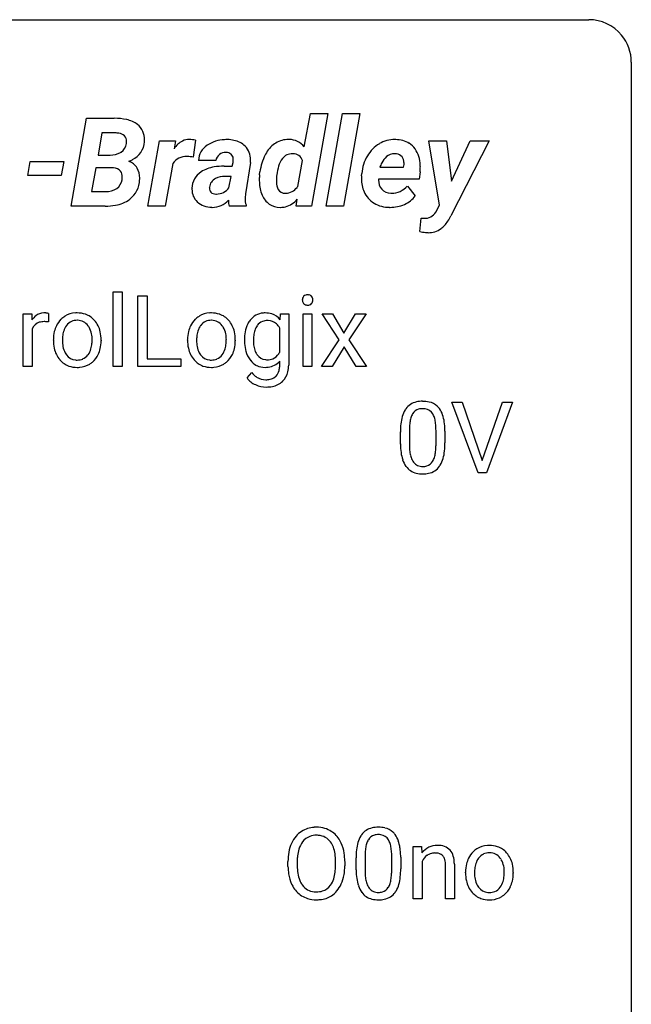
# Model space of a CAD drawing. Extents: x 3 to 27, y -3 to 140.
# Drawn here: x 15 to 27, y 122 to 140 of the extents above; entities that cross this region are included whole.
import ezdxf

# ---------------------------------------------------------------- set-up
doc = ezdxf.new("R2010")
doc.units = 0
doc.layers.add('DEFAULT_255_1_388', color=255, linetype='CONTINUOUS')
doc.layers.add('DEFAULT_255_2_778', color=255, linetype='CONTINUOUS')

msp = doc.modelspace()

# ---------------------------------------------------------------- linework, layer by layer
at = {"layer": 'DEFAULT_255_1_388'}
for p, q in [((16.936, 133.636), (16.936, 135.024)), ((16.936, 135.024), (17.103, 135.024)), ((17.103, 135.024), (17.103, 133.636)), ((17.397, 133.636), (17.397, 134.952)), ((17.397, 134.952), (17.571, 134.952)), ((17.571, 134.952), (17.571, 133.778)), ((15.258, 133.636), (15.258, 134.614)), ((15.258, 134.614), (15.421, 134.614)), ((15.421, 134.614), (15.423, 134.501)), ((15.73, 134.619), (15.73, 134.464)), ((20.047, 134.506), (20.055, 134.614)), ((20.055, 134.614), (20.208, 134.614)), ((20.208, 134.614), (20.208, 133.66)), ((20.474, 133.636), (20.474, 134.614)), ((20.474, 134.614), (20.641, 134.614)), ((20.641, 134.614), (20.641, 133.636)), ((21.149, 134.131), (20.829, 134.614)), ((20.829, 134.614), (21.023, 134.614)), ((21.023, 134.614), (21.237, 134.257)), ((21.237, 134.257), (21.454, 134.614)), ((21.649, 134.614), (21.329, 134.131)), ((21.454, 134.614), (21.649, 134.614)), ((15.425, 134.33), (15.425, 133.636)), ((20.04, 133.904), (20.04, 134.35)), ((15.822, 134.122), (15.822, 134.134)), ((16.712, 134.126), (16.712, 134.114)), ((18.322, 134.122), (18.322, 134.134)), ((19.212, 134.126), (19.212, 134.114)), ((20.819, 133.636), (21.149, 134.131)), ((21.329, 134.131), (21.659, 133.636)), ((21.24, 134.002), (21.014, 133.636)), ((21.465, 133.636), (21.24, 134.002)), ((17.571, 133.778), (18.195, 133.778)), ((18.195, 133.778), (18.195, 133.636)), ((15.425, 133.636), (15.258, 133.636)), ((17.103, 133.636), (16.936, 133.636)), ((18.195, 133.636), (17.397, 133.636)), ((20.04, 133.65), (20.04, 133.734)), ((20.641, 133.636), (20.474, 133.636)), ((21.014, 133.636), (20.819, 133.636)), ((21.659, 133.636), (21.465, 133.636)), ((19.431, 133.42), (19.518, 133.521)), ((23.736, 131.652), (23.249, 132.967)), ((23.249, 132.967), (23.438, 132.967)), ((23.438, 132.967), (23.812, 131.882)), ((23.812, 131.882), (24.188, 132.967)), ((24.378, 132.967), (23.89, 131.652)), ((24.188, 132.967), (24.378, 132.967)), ((22.289, 132.19), (22.289, 132.414)), ((22.456, 132.454), (22.456, 132.187)), ((22.952, 132.168), (22.952, 132.442)), ((23.119, 132.43), (23.119, 132.213)), ((23.89, 131.652), (23.736, 131.652)), ((22.525, 124.692), (22.683, 124.692)), ((22.525, 123.714), (22.525, 124.692)), ((22.683, 124.692), (22.689, 124.569)), ((20.194, 124.318), (20.194, 124.413)), ((20.366, 124.426), (20.366, 124.33)), ((21.079, 124.317), (21.079, 124.415)), ((21.252, 124.413), (21.252, 124.33)), ((21.463, 124.253), (21.463, 124.476)), ((21.63, 124.517), (21.63, 124.249)), ((22.127, 124.23), (22.127, 124.504)), ((22.294, 124.492), (22.294, 124.276)), ((22.692, 124.411), (22.692, 123.714)), ((23.127, 123.714), (23.127, 124.361)), ((23.294, 124.36), (23.294, 123.714)), ((23.502, 124.201), (23.502, 124.212)), ((24.392, 124.204), (24.392, 124.192)), ((22.692, 123.714), (22.525, 123.714)), ((23.294, 123.714), (23.127, 123.714))]:
    msp.add_line(p, q, dxfattribs=at)
for centre, radius, start, end in [((20.571, 134.874), 0.11, 161.4148, 180.5533), ((20.585, 134.873), 0.124, 179.942, 185.0971), ((20.555, 134.869), 0.0938, 184.1071, 222.4604), ((20.557, 134.878), 0.0956, 138.183, 160.9308), ((20.544, 134.889), 0.0792, 104.6372, 138.0036), ((20.556, 134.848), 0.122, 92.0601, 105.2199), ((20.559, 134.809), 0.161, 89.9791, 92.5006), ((20.56, 134.834), 0.135, 78.0235, 90.4478), ((20.571, 134.881), 0.0878, 55.0522, 78.3363), ((20.576, 134.891), 0.0768, 42.0506, 54.4508), ((20.561, 134.877), 0.0974, 1.7494, 42.1499), ((20.551, 134.872), 0.107, 342.1062, 0.5536), ((20.532, 134.873), 0.126, 359.9833, 2.8354), ((20.54, 134.856), 0.0744, 222.5057, 237.9918), ((20.548, 134.87), 0.0902, 238.5428, 259.129), ((20.558, 134.919), 0.14, 258.8433, 270.4149), ((20.559, 134.944), 0.165, 269.9726, 272.8113), ((20.562, 134.902), 0.124, 272.3544, 285.8952), ((20.575, 134.861), 0.0807, 285.4398, 316.532), ((20.567, 134.868), 0.0909, 316.711, 341.6513), ((15.676, 134.347), 0.296, 127.8167, 148.63), ((15.648, 134.376), 0.256, 91.333, 126.7875), ((15.656, 134.296), 0.336, 89.9858, 92.4688), ((15.657, 134.327), 0.306, 85.3588, 90.1624), ((15.667, 134.439), 0.192, 78.4019, 85.4593), ((15.683, 134.517), 0.113, 67.7849, 78.5738), ((15.695, 134.549), 0.0789, 63.4805, 67.3075), ((16.278, 134.2), 0.444, 135.1317, 154.2535), ((16.247, 134.227), 0.402, 121.7043, 134.7771), ((16.254, 134.213), 0.419, 93.4001, 121.54), ((16.262, 134.244), 0.251, 89.1923, 114.7099), ((16.265, 134.12), 0.512, 89.9706, 93.9763), ((16.27, 134.164), 0.468, 71.3322, 90.6163), ((16.265, 134.179), 0.316, 88.8963, 90.0045), ((16.27, 134.244), 0.251, 63.3365, 89.7194), ((16.289, 134.232), 0.398, 41.1814, 70.7072), ((16.235, 134.183), 0.471, 12.1971, 41.3447), ((18.778, 134.2), 0.444, 135.1317, 154.2535), ((18.747, 134.227), 0.402, 121.7043, 134.7771), ((18.755, 134.213), 0.419, 93.4001, 121.54), ((18.762, 134.244), 0.251, 89.1923, 114.7099), ((18.765, 134.12), 0.512, 89.9706, 93.9763), ((18.771, 134.164), 0.468, 71.3322, 90.6163), ((18.766, 134.179), 0.316, 88.8963, 90.0045), ((18.77, 134.244), 0.251, 63.3365, 89.7194), ((18.789, 134.232), 0.398, 41.1814, 70.7072), ((18.735, 134.183), 0.471, 12.1971, 41.3447), ((19.827, 134.232), 0.431, 142.0148, 152.4186), ((19.756, 134.297), 0.334, 94.3317, 143.2675), ((19.767, 134.209), 0.423, 89.9488, 95.0093), ((19.772, 134.227), 0.405, 72.9497, 90.6081), ((19.795, 134.31), 0.319, 37.7744, 72.5099), ((15.698, 134.216), 0.296, 155.6557, 157.2568), ((15.622, 134.258), 0.209, 107.1347, 157.6457), ((15.645, 134.175), 0.295, 89.2758, 106.6213), ((15.649, 133.898), 0.572, 86.8047, 90.0424), ((15.656, 134.007), 0.463, 80.6752, 86.8938), ((16.353, 134.16), 0.529, 153.8609, 166.0966), ((16.327, 134.2), 0.327, 143.0176, 163.234), ((16.312, 134.206), 0.311, 141.4608, 142.3839), ((16.265, 134.248), 0.248, 115.7996, 142.2901), ((16.265, 134.244), 0.253, 36.5919, 62.244), ((16.209, 134.197), 0.326, 31.3007, 37.3955), ((16.165, 134.173), 0.376, 10.9991, 30.8318), ((18.853, 134.16), 0.529, 153.8609, 166.0966), ((18.827, 134.2), 0.327, 143.0176, 163.234), ((18.812, 134.206), 0.311, 141.4608, 142.3839), ((18.765, 134.248), 0.248, 115.7996, 142.2901), ((18.765, 134.244), 0.253, 36.5919, 62.244), ((18.709, 134.197), 0.326, 31.3007, 37.3955), ((18.665, 134.173), 0.376, 10.9991, 30.8318), ((19.921, 134.187), 0.535, 152.8534, 170.0825), ((20.063, 134.155), 0.511, 162.5985, 173.3417), ((19.872, 134.216), 0.31, 144.7982, 162.8716), ((19.799, 134.27), 0.22, 111.1808, 145.0423), ((19.835, 134.238), 0.267, 143.9896, 144.1067), ((19.806, 134.24), 0.25, 89.284, 110.1848), ((19.809, 134.166), 0.324, 87.2691, 90.0178), ((19.819, 134.25), 0.24, 48.5794, 88.6245), ((19.778, 134.211), 0.296, 27.9928, 47.6314), ((16.45, 134.138), 0.628, 166.3005, 180.3319), ((16.746, 134.116), 0.756, 174.1226, 180.1564), ((16.504, 134.143), 0.513, 162.9447, 174.3734), ((15.992, 134.138), 0.553, 359.6235, 11.2017), ((15.793, 134.133), 0.751, 354.7283, 0.1208), ((16.018, 134.131), 0.693, 359.5703, 12.5804), ((18.95, 134.138), 0.628, 166.3005, 180.3319), ((19.246, 134.116), 0.756, 174.1226, 180.1564), ((19.004, 134.143), 0.513, 162.9447, 174.3734), ((18.492, 134.138), 0.553, 359.6235, 11.2017), ((18.293, 134.133), 0.751, 354.7283, 0.1208), ((18.519, 134.131), 0.693, 359.5703, 12.5804), ((20.186, 134.138), 0.804, 169.8802, 180.3465), ((20.352, 134.132), 0.97, 179.9294, 184.2551), ((20.363, 134.118), 0.813, 173.1877, 180.246), ((16.512, 134.118), 0.69, 179.6101, 192.0695), ((16.3, 134.069), 0.472, 191.6264, 221.3527), ((16.56, 134.111), 0.57, 179.6363, 190.6161), ((16.375, 134.075), 0.382, 190.4136, 208.7169), ((16.197, 134.055), 0.339, 323.6941, 343.8494), ((16.019, 134.109), 0.524, 343.5747, 355.0081), ((16.179, 134.088), 0.53, 334.3504, 346.8461), ((16.072, 134.111), 0.64, 347.0197, 0.319), ((19.012, 134.118), 0.69, 179.6101, 192.0695), ((18.8, 134.069), 0.472, 191.6264, 221.3527), ((19.06, 134.111), 0.57, 179.6363, 190.6161), ((18.875, 134.075), 0.382, 190.4136, 208.7169), ((18.697, 134.055), 0.339, 323.6941, 343.8494), ((18.519, 134.109), 0.524, 343.5747, 355.0081), ((18.68, 134.088), 0.53, 334.3504, 346.8461), ((18.572, 134.111), 0.64, 347.0197, 0.319), ((20.096, 134.109), 0.713, 183.9387, 195.6348), ((20.203, 134.111), 0.654, 179.6989, 188.5749), ((19.977, 134.075), 0.424, 188.4118, 202.056), ((16.318, 134.046), 0.318, 209.1871, 217.4222), ((16.258, 133.994), 0.239, 216.1157, 265.2575), ((16.271, 134.016), 0.261, 269.2532, 291.8794), ((16.274, 133.996), 0.241, 292.9269, 323.1778), ((16.227, 134.037), 0.304, 322.2567, 323.088), ((16.275, 134.038), 0.423, 310.4228, 334.8045), ((18.818, 134.046), 0.318, 209.1871, 217.4222), ((18.758, 133.994), 0.239, 216.1157, 265.2575), ((18.771, 134.016), 0.261, 269.2532, 291.8794), ((18.774, 133.996), 0.241, 292.9269, 323.1778), ((18.727, 134.037), 0.304, 322.2567, 323.088), ((18.775, 134.038), 0.423, 310.4228, 334.8045), ((19.868, 134.043), 0.476, 195.3497, 216.9773), ((19.868, 134.033), 0.307, 202.2925, 215.4476), ((19.795, 133.977), 0.216, 214.4673, 264.3363), ((19.807, 134.048), 0.288, 263.4723, 270.0965), ((19.811, 134.031), 0.271, 269.1472, 291.7978), ((19.818, 134), 0.24, 293.0243, 327.6232), ((19.739, 134.058), 0.338, 326.5172, 332.816), ((16.245, 134.019), 0.399, 221.1701, 250.2227), ((16.262, 134.082), 0.464, 250.8888, 270.6313), ((16.267, 134.058), 0.304, 264.5892, 270.0602), ((16.268, 134.138), 0.52, 269.9549, 274.8591), ((16.28, 134.039), 0.421, 274.3079, 301.6554), ((16.284, 134.031), 0.411, 301.8488, 310.0973), ((18.745, 134.019), 0.399, 221.1701, 250.2227), ((18.762, 134.082), 0.464, 250.8888, 270.6313), ((18.767, 134.058), 0.304, 264.5892, 270.0602), ((18.768, 134.138), 0.52, 269.9549, 274.8591), ((18.78, 134.039), 0.421, 274.3079, 301.6554), ((18.784, 134.031), 0.411, 301.8488, 310.0973), ((19.837, 134.024), 0.44, 217.521, 218.5804), ((19.769, 133.964), 0.35, 217.7818, 242.9905), ((19.761, 133.962), 0.344, 244.0749, 270.8322), ((19.767, 134.087), 0.469, 269.8806, 276.9235), ((19.791, 133.949), 0.329, 275.695, 319.1537), ((19.701, 133.644), 0.338, 345.2628, 358.6311), ((19.601, 133.65), 0.438, 358.174, 0.0125), ((19.691, 133.655), 0.516, 346.3655, 0.479), ((19.697, 133.601), 0.321, 214.3037, 232.5751), ((19.823, 133.762), 0.388, 218.3819, 236.3657), ((19.778, 133.699), 0.311, 236.8638, 270.6382), ((19.784, 133.736), 0.348, 269.5558, 282.3972), ((19.81, 133.622), 0.231, 282.0439, 308.3079), ((19.82, 133.607), 0.213, 308.8347, 315.2038), ((19.811, 133.613), 0.224, 315.6213, 345.6795), ((19.845, 133.616), 0.357, 314.3366, 346.6439), ((19.751, 133.674), 0.412, 232.6664, 246.32), ((19.794, 133.754), 0.503, 245.5259, 269.8407), ((19.796, 133.801), 0.549, 269.6629, 281.3208), ((19.834, 133.632), 0.377, 280.7144, 313.8723), ((22.69, 132.631), 0.369, 144.5884, 148.1162), ((22.651, 132.658), 0.322, 101.644, 144.5143), ((22.699, 132.468), 0.518, 89.5283, 102.582), ((22.701, 132.581), 0.267, 89.3804, 105.6764), ((22.708, 132.463), 0.522, 77.0438, 90.5082), ((22.705, 132.552), 0.296, 81.1057, 90.2187), ((22.725, 132.651), 0.195, 30.7408, 82.4658), ((22.753, 132.648), 0.332, 48.2778, 77.4996), ((22.761, 132.662), 0.316, 36.3142, 47.6307), ((22.664, 132.597), 0.434, 18.2931, 35.677), ((23.125, 132.476), 0.833, 164.3059, 173.9001), ((22.797, 132.571), 0.492, 148.7922, 164.5682), ((23.035, 132.512), 0.575, 163.3765, 172.1411), ((22.8, 132.584), 0.329, 149.4208, 163.6283), ((22.68, 132.656), 0.189, 105.7981, 149.7388), ((22.666, 132.613), 0.265, 24.2875, 31.3934), ((22.534, 132.557), 0.409, 12.0807, 23.8171), ((22.378, 132.498), 0.736, 8.0247, 18.5606), ((23.633, 132.419), 1.344, 173.7674, 180.2316), ((23.748, 132.443), 1.292, 177.8639, 179.5036), ((23.406, 132.459), 0.95, 172.0258, 178.0705), ((22.224, 132.488), 0.726, 4.8365, 12.2906), ((21.75, 132.446), 1.202, 359.8093, 4.9408), ((21.909, 132.429), 1.21, 1.1275, 8.1718), ((21.544, 132.415), 1.575, 0.5433, 1.3867), ((23.8, 132.21), 1.512, 180.7435, 181.1522), ((23.495, 132.199), 1.207, 180.8977, 188.0055), ((23.626, 132.183), 1.171, 179.7996, 185.2461), ((21.981, 132.166), 0.97, 351.8072, 357.7958), ((21.618, 132.185), 1.334, 357.5871, 359.2682), ((21.741, 132.208), 1.378, 353.8441, 0.2288), ((23.05, 132.134), 0.757, 187.8816, 198.2347), ((23.172, 132.14), 0.714, 185.1412, 193.0082), ((22.874, 132.069), 0.408, 192.7897, 205.2507), ((22.616, 132.032), 0.32, 328.6635, 343.3325), ((22.372, 132.109), 0.576, 343.0498, 351.9392), ((22.263, 132.149), 0.853, 344.4935, 353.9764), ((22.77, 132.04), 0.462, 197.9695, 215.2623), ((22.656, 131.963), 0.323, 215.8618, 257.2788), ((22.756, 132.017), 0.279, 205.8002, 211.2546), ((22.698, 131.977), 0.208, 210.379, 238.4008), ((22.695, 131.983), 0.212, 239.6522, 265.9794), ((22.705, 132.058), 0.288, 265.1324, 270.0603), ((22.708, 132.022), 0.251, 269.3314, 287.218), ((22.724, 131.965), 0.193, 287.7958, 329.0809), ((22.754, 131.963), 0.324, 280.5802, 324.9173), ((22.711, 131.992), 0.375, 324.9361, 328.6153), ((22.6, 132.054), 0.503, 329.2804, 344.7473), ((22.701, 132.137), 0.503, 256.6229, 270.5105), ((22.709, 132.151), 0.517, 269.5979, 281.6733), ((20.699, 124.577), 0.468, 122.6415, 139.3432), ((20.71, 124.556), 0.491, 93.0225, 122.4556), ((20.722, 124.448), 0.6, 89.9757, 93.6341), ((20.727, 124.493), 0.555, 73.7463, 90.4234), ((20.746, 124.569), 0.477, 57.6631, 73.4517), ((20.745, 124.572), 0.475, 29.1441, 57.4147), ((21.826, 124.72), 0.322, 101.644, 144.5143), ((21.874, 124.53), 0.518, 89.5283, 102.582), ((21.883, 124.526), 0.522, 77.0438, 90.5082), ((21.928, 124.71), 0.332, 48.2778, 77.4996), ((21.936, 124.725), 0.316, 36.3142, 47.6307), ((20.765, 124.524), 0.553, 139.626, 156.0379), ((20.813, 124.516), 0.434, 143.5289, 163.298), ((20.708, 124.596), 0.302, 110.823, 143.918), ((20.718, 124.553), 0.346, 89.3037, 109.9046), ((20.723, 124.479), 0.42, 84.3846, 90.0761), ((20.741, 124.596), 0.302, 36.1437, 85.6628), ((20.664, 124.536), 0.4, 20.3231, 36.499), ((20.64, 124.506), 0.599, 24.0986, 29.7321), ((21.972, 124.633), 0.492, 148.7922, 164.5682), ((21.865, 124.693), 0.369, 144.5884, 148.1162), ((21.974, 124.647), 0.329, 149.4208, 163.6283), ((21.855, 124.719), 0.189, 105.7981, 149.7388), ((21.875, 124.644), 0.267, 89.3804, 105.6764), ((21.879, 124.615), 0.296, 81.1057, 90.2187), ((21.899, 124.714), 0.195, 30.7408, 82.4658), ((21.84, 124.675), 0.265, 24.2875, 31.3934), ((21.708, 124.619), 0.409, 12.0807, 23.8171), ((21.838, 124.659), 0.434, 18.2931, 35.677), ((21.552, 124.561), 0.736, 8.0247, 18.5606), ((21.123, 124.417), 0.929, 169.5253, 180.2766), ((20.909, 124.457), 0.712, 155.8315, 169.5089), ((21.027, 124.448), 0.659, 163.0419, 174.314), ((20.481, 124.469), 0.595, 7.8926, 20.2962), ((20.524, 124.458), 0.725, 8.6655, 23.8241), ((22.807, 124.482), 1.344, 173.7674, 180.2316), ((22.299, 124.539), 0.833, 164.3059, 173.9001), ((22.581, 124.522), 0.95, 172.0258, 178.0705), ((22.209, 124.575), 0.575, 163.3765, 172.1411), ((21.398, 124.55), 0.726, 4.8365, 12.2906), ((20.925, 124.508), 1.202, 359.8093, 4.9408), ((21.084, 124.492), 1.21, 1.1275, 8.1718), ((22.982, 124.343), 0.37, 116.4596, 142.3238), ((22.975, 124.341), 0.37, 89.9345, 115.4117), ((22.981, 124.249), 0.461, 90.001, 90.7058), ((22.988, 124.319), 0.392, 71.6503, 91.0164), ((23.028, 124.451), 0.253, 13.4487, 70.793), ((23.958, 124.278), 0.444, 135.1317, 154.2535), ((23.927, 124.305), 0.402, 121.7043, 134.7771), ((23.934, 124.291), 0.419, 93.4001, 121.54), ((23.945, 124.198), 0.512, 89.9706, 93.9763), ((23.95, 124.242), 0.468, 71.3322, 90.6163), ((23.969, 124.31), 0.398, 41.1814, 70.7072), ((21.298, 124.417), 0.932, 174.0509, 179.4175), ((20.144, 124.419), 0.936, 359.7055, 8.036), ((20.273, 124.417), 0.979, 359.7807, 8.8218), ((22.923, 124.506), 1.292, 177.8639, 179.5036), ((20.719, 124.477), 1.575, 0.5433, 1.3867), ((22.958, 124.285), 0.295, 125.2968, 154.5574), ((22.921, 124.336), 0.231, 109.1912, 125.3078), ((22.929, 124.311), 0.258, 89.5084, 108.7922), ((22.932, 124.227), 0.341, 83.9625, 90.1534), ((22.945, 124.338), 0.23, 70.8751, 84.3175), ((22.973, 124.417), 0.145, 43.7653, 71.2774), ((22.966, 124.414), 0.152, 22.2262, 42.6534), ((22.891, 124.383), 0.234, 8.7539, 22.2899), ((22.749, 124.36), 0.378, 0.1648, 8.9344), ((22.769, 124.369), 0.524, 1.325, 15.5956), ((24.033, 124.238), 0.529, 153.8609, 166.0966), ((24.007, 124.278), 0.327, 143.0176, 163.234), ((23.992, 124.285), 0.311, 141.4608, 142.3839), ((23.945, 124.326), 0.248, 115.7996, 142.2901), ((23.942, 124.322), 0.251, 89.1923, 114.7099), ((23.945, 124.257), 0.316, 88.8963, 90.0045), ((23.95, 124.322), 0.251, 63.3365, 89.7194), ((23.945, 124.322), 0.253, 36.5919, 62.244), ((23.889, 124.275), 0.326, 31.3007, 37.3955), ((23.845, 124.251), 0.376, 10.9991, 30.8318), ((23.915, 124.261), 0.471, 12.1971, 41.3447), ((21.126, 124.324), 0.932, 180.3723, 188.9254), ((21.241, 124.325), 0.875, 179.6929, 188.7909), ((20.103, 124.326), 0.976, 353.4028, 359.4847), ((20.28, 124.325), 0.972, 350.4878, 0.2625), ((22.975, 124.273), 1.512, 180.7435, 181.1522), ((22.67, 124.261), 1.207, 180.8977, 188.0055), ((22.801, 124.245), 1.171, 179.7996, 185.2461), ((20.793, 124.247), 1.334, 357.5871, 359.2682), ((20.916, 124.27), 1.378, 353.8441, 0.2288), ((22.54, 124.355), 0.754, 0.4328, 2.0284), ((24.13, 124.216), 0.628, 166.3005, 180.3319), ((24.426, 124.194), 0.756, 174.1226, 180.1564), ((24.184, 124.222), 0.513, 162.9447, 174.3734), ((23.672, 124.216), 0.553, 359.6235, 11.2017), ((23.698, 124.209), 0.693, 359.5703, 12.5804), ((20.901, 124.286), 0.705, 188.7217, 204.824), ((20.942, 124.277), 0.571, 188.6328, 202.5631), ((20.8, 124.22), 0.419, 202.8079, 216.1196), ((20.65, 124.212), 0.415, 323.6547, 342.6591), ((20.422, 124.286), 0.655, 342.4092, 353.6452), ((20.538, 124.281), 0.71, 336.0278, 350.5787), ((22.225, 124.197), 0.757, 187.8816, 198.2347), ((22.346, 124.202), 0.714, 185.1412, 193.0082), ((22.049, 124.132), 0.408, 192.7897, 205.2507), ((21.546, 124.171), 0.576, 343.0498, 351.9392), ((21.156, 124.229), 0.97, 351.8072, 357.7958), ((21.438, 124.212), 0.853, 344.4935, 353.9764), ((24.192, 124.196), 0.69, 179.6101, 192.0695), ((23.98, 124.147), 0.472, 191.6264, 221.3527), ((24.24, 124.189), 0.57, 179.6363, 190.6161), ((24.055, 124.153), 0.382, 190.4136, 208.7169), ((23.877, 124.133), 0.339, 323.6941, 343.8494), ((23.699, 124.187), 0.524, 343.5747, 355.0081), ((23.473, 124.211), 0.751, 354.7283, 0.1208), ((23.859, 124.166), 0.53, 334.3504, 346.8461), ((23.752, 124.189), 0.64, 347.0197, 0.319), ((20.812, 124.248), 0.607, 205.1185, 209.6465), ((20.714, 124.187), 0.492, 209.0633, 237.3493), ((20.709, 124.147), 0.303, 215.0756, 264.638), ((20.728, 124.212), 0.368, 269.3649, 287.515), ((20.748, 124.139), 0.293, 288.0629, 323.8116), ((20.757, 124.158), 0.458, 302.4806, 319.6144), ((20.689, 124.213), 0.544, 319.8874, 336.1331), ((21.945, 124.102), 0.462, 197.9695, 215.2623), ((21.931, 124.079), 0.279, 205.8002, 211.2546), ((21.872, 124.04), 0.208, 210.379, 238.4008), ((21.87, 124.045), 0.212, 239.6522, 265.9794), ((21.898, 124.028), 0.193, 287.7958, 329.0809), ((21.791, 124.095), 0.32, 328.6635, 343.3325), ((21.886, 124.055), 0.375, 324.9361, 328.6153), ((21.775, 124.116), 0.503, 329.2804, 344.7473), ((23.998, 124.124), 0.318, 209.1871, 217.4222), ((23.938, 124.072), 0.239, 216.1157, 265.2575), ((23.951, 124.094), 0.261, 269.2532, 291.8794), ((23.954, 124.074), 0.241, 292.9269, 323.1778), ((23.907, 124.115), 0.304, 322.2567, 323.088), ((23.955, 124.116), 0.423, 310.4228, 334.8045), ((20.704, 124.174), 0.476, 237.535, 252.1858), ((20.72, 124.235), 0.538, 252.5221, 270.4416), ((20.724, 124.241), 0.397, 263.8464, 270.0831), ((20.725, 124.312), 0.615, 269.917, 276.3395), ((20.744, 124.183), 0.486, 275.8196, 302.1886), ((21.83, 124.025), 0.323, 215.8618, 257.2788), ((21.875, 124.2), 0.503, 256.6229, 270.5105), ((21.88, 124.121), 0.288, 265.1324, 270.0603), ((21.883, 124.084), 0.251, 269.3314, 287.218), ((21.883, 124.213), 0.517, 269.5979, 281.6733), ((21.929, 124.025), 0.324, 280.5802, 324.9173), ((23.925, 124.097), 0.399, 221.1701, 250.2227), ((23.942, 124.16), 0.464, 250.8888, 270.6313), ((23.947, 124.136), 0.304, 264.5892, 270.0602), ((23.948, 124.216), 0.52, 269.9549, 274.8591), ((23.96, 124.118), 0.421, 274.3079, 301.6554), ((23.964, 124.109), 0.411, 301.8488, 310.0973)]:
    msp.add_arc(centre, radius, start, end, dxfattribs=at)
at = {"layer": 'DEFAULT_255_2_778'}
for p, q in [((3.572, 140.097), (25.797, 140.097)), ((26.591, 139.303), (26.591, -1.984)), ((20.495, 137.728), (20.615, 138.351)), ((20.615, 138.351), (20.936, 138.351)), ((20.936, 138.351), (20.634, 136.623)), ((20.906, 136.623), (21.209, 138.351)), ((21.209, 138.351), (21.53, 138.351)), ((21.53, 138.351), (21.228, 136.623)), ((21.53, 138.351), (21.53, 138.351)), ((16.154, 136.623), (16.442, 138.261)), ((16.442, 138.261), (16.957, 138.26)), ((16.727, 137.988), (16.654, 137.575)), ((16.727, 137.987), (16.727, 137.988)), ((16.972, 137.986), (16.727, 137.987)), ((17.585, 136.623), (17.799, 137.84)), ((17.799, 137.84), (18.1, 137.841)), ((18.1, 137.841), (18.07, 137.693)), ((18.468, 137.849), (18.427, 137.535)), ((18.468, 137.849), (18.468, 137.849)), ((20.218, 137.864), (20.217, 137.864)), ((23.018, 136.64), (22.817, 137.84)), ((22.817, 137.84), (23.149, 137.84)), ((23.149, 137.84), (23.238, 137.086)), ((23.149, 137.84), (23.149, 137.84)), ((23.945, 137.84), (23.226, 136.44)), ((23.238, 137.086), (23.589, 137.84)), ((23.589, 137.84), (23.945, 137.84)), ((15.347, 137.193), (15.392, 137.455)), ((15.392, 137.455), (16.016, 137.455)), ((16.016, 137.455), (15.969, 137.193)), ((16.016, 137.455), (16.016, 137.455)), ((16.654, 137.575), (16.88, 137.573)), ((18.848, 137.474), (18.526, 137.473)), ((19.155, 137.365), (19.17, 137.438)), ((19.494, 137.434), (19.4, 136.851)), ((20.376, 136.99), (20.463, 137.473)), ((22.186, 137.6), (22.186, 137.6)), ((16.613, 137.336), (16.535, 136.894)), ((16.927, 137.335), (16.613, 137.336)), ((16.927, 137.335), (16.927, 137.335)), ((18.048, 137.42), (17.906, 136.623)), ((19.005, 137.367), (19.155, 137.365)), ((19.663, 137.209), (19.67, 137.26)), ((21.905, 137.346), (22.346, 137.346)), ((22.346, 137.346), (22.353, 137.375)), ((22.654, 137.264), (22.636, 137.125)), ((15.969, 137.193), (15.347, 137.193)), ((19.133, 137.176), (19.021, 137.177)), ((19.093, 136.966), (19.133, 137.176)), ((19.985, 137.209), (19.985, 137.209)), ((21.564, 137.186), (21.568, 137.231)), ((22.636, 137.125), (21.883, 137.125)), ((16.535, 136.894), (16.797, 136.893)), ((22.418, 136.997), (22.564, 136.817)), ((18.851, 136.847), (18.851, 136.847)), ((19.4, 136.851), (19.394, 136.779)), ((20.348, 136.623), (20.366, 136.753)), ((16.789, 136.623), (16.154, 136.623)), ((16.789, 136.623), (16.789, 136.623)), ((17.906, 136.623), (17.585, 136.623)), ((19.412, 136.623), (19.098, 136.623)), ((19.414, 136.644), (19.412, 136.623)), ((19.412, 136.623), (19.412, 136.623)), ((20.634, 136.623), (20.348, 136.623)), ((21.228, 136.623), (20.906, 136.623)), ((22.084, 136.6), (22.084, 136.6)), ((22.948, 136.51), (23.018, 136.64)), ((22.65, 136.151), (22.674, 136.399)), ((22.674, 136.399), (22.718, 136.397))]:
    msp.add_line(p, q, dxfattribs=at)
for centre, radius, start, end in [((25.799, 139.305), 0.792, 39.4792, 90.1479), ((25.8, 139.305), 0.791, 359.8534, 39.5154), ((16.966, 137.233), 1.026, 77.5141, 90.4821), ((17.085, 137.742), 0.504, 52.8143, 78.1469), ((16.973, 137.555), 0.431, 80.5121, 90.1777), ((17.039, 137.834), 0.146, 357.1261, 87.9509), ((17.173, 137.871), 0.348, 357.5432, 51.6759), ((16.904, 137.828), 0.282, 351.6206, 359.7459), ((17.128, 137.844), 0.392, 295.0868, 356.6841), ((16.981, 137.856), 0.539, 356.2482, 359.9613), ((18.408, 137.482), 0.398, 117.0828, 147.9764), ((18.354, 137.565), 0.3, 89.5978, 115.2613), ((18.346, 137.393), 0.472, 75.0831, 88.772), ((19.03, 137.254), 0.607, 91.7147, 124.257), ((19.059, 136.997), 0.865, 89.9736, 93.1077), ((19.059, 136.941), 0.922, 89.4414, 89.9978), ((19.07, 137.342), 0.52, 63.6869, 90.2415), ((19.124, 137.47), 0.382, 44.8051, 62.4405), ((20.193, 137.425), 0.437, 121.2895, 124.5859), ((20.201, 137.411), 0.453, 89.3885, 121.193), ((20.205, 137.329), 0.535, 88.6747, 89.9962), ((20.217, 137.512), 0.352, 37.8132, 89.9361), ((22.178, 137.306), 0.557, 89.4237, 120.341), ((22.184, 137.207), 0.656, 88.4554, 89.9956), ((22.207, 137.391), 0.471, 58.4514, 90.6361), ((16.886, 137.947), 0.374, 268.9933, 299.9063), ((16.93, 137.854), 0.272, 301.7671, 305.0688), ((16.957, 137.818), 0.227, 304.6024, 352.3135), ((18.879, 137.459), 0.353, 122.7014, 177.7347), ((19.029, 137.427), 0.196, 88.4003, 125.6558), ((19.034, 137.349), 0.274, 88.3883, 89.995), ((19.046, 137.483), 0.139, 51.064, 91.6537), ((19.151, 137.494), 0.346, 358.4368, 45.0726), ((20.272, 137.331), 0.56, 125.8155, 152.6518), ((22.218, 137.246), 0.628, 120.7004, 150.2846), ((22.233, 137.455), 0.404, 35.6059, 56.9236), ((22.123, 137.381), 0.536, 0.6852, 35.1616), ((16.96, 138.106), 0.703, 292.6019, 298.4246), ((17.141, 137.194), 0.278, 29.5993, 71.4244), ((18.298, 137.237), 0.31, 88.1952, 143.8854), ((18.308, 137.117), 0.43, 88.4926, 89.9947), ((18.304, 136.883), 0.663, 79.3315, 88.7113), ((19.023, 137.445), 0.177, 127.5243, 170.6537), ((19.052, 137.501), 0.122, 3.9221, 47.9807), ((18.911, 137.487), 0.264, 349.252, 359.7979), ((18.949, 137.487), 0.226, 359.9602, 5.7076), ((18.999, 137.486), 0.498, 354.0151, 359.9146), ((20.635, 137.132), 0.973, 152.6607, 172.4775), ((20.469, 137.207), 0.791, 151.1967, 151.9287), ((20.415, 137.256), 0.412, 141.901, 164.0634), ((20.275, 137.365), 0.234, 89.3921, 141.8935), ((20.278, 137.317), 0.282, 88.327, 89.9963), ((20.291, 137.418), 0.181, 17.7085, 91.4917), ((22.344, 137.163), 0.779, 149.5392, 174.9447), ((22.678, 137.053), 0.826, 152.8348, 159.2009), ((22.276, 137.27), 0.37, 132.0557, 154.4346), ((22.178, 137.37), 0.23, 89.5421, 130.5026), ((22.179, 137.335), 0.265, 88.6426, 89.9972), ((22.19, 137.425), 0.175, 51.7469, 91.3526), ((22.192, 137.439), 0.163, 7.8192, 49.4175), ((22.089, 137.423), 0.267, 359.9157, 8.0735), ((16.911, 136.974), 0.361, 84.5431, 87.5465), ((16.942, 137.16), 0.174, 40.867, 88.9146), ((16.936, 137.174), 0.17, 357.4933, 35.755), ((17.069, 137.151), 0.362, 358.8251, 29.7266), ((18.768, 136.954), 0.363, 122.3464, 179.7773), ((18.913, 136.727), 0.633, 98.6957, 122.4402), ((18.998, 136.272), 1.095, 89.6405, 99.4884), ((20.94, 137.088), 0.963, 163.0455, 172.7937), ((22.043, 137.424), 0.314, 351.1327, 359.8553), ((21.807, 137.362), 0.853, 353.3835, 359.876), ((21.92, 137.36), 0.739, 359.9888, 2.0774), ((16.866, 137.147), 0.238, 305.1666, 352.306), ((16.776, 137.168), 0.33, 350.7906, 359.6837), ((16.958, 137.126), 0.472, 307.6792, 358.4049), ((16.932, 137.144), 0.499, 356.3312, 359.9672), ((18.915, 136.96), 0.185, 143.5957, 174.11), ((18.957, 136.924), 0.241, 117.4643, 142.4599), ((19.019, 136.782), 0.395, 89.6139, 115.9632), ((20.547, 137.119), 0.888, 174.2087, 180.058), ((20.635, 137.119), 0.976, 180.0156, 182.761), ((20.332, 137.086), 0.672, 181.1917, 202.6233), ((21.023, 137.092), 1.045, 173.5558, 179.5636), ((20.558, 137.099), 0.58, 179.9025, 183.3187), ((20.271, 137.07), 0.292, 180.9134, 207.6247), ((22.252, 137.128), 0.69, 175.1231, 179.958), ((22.128, 137.123), 0.566, 179.4896, 204.3103), ((22.293, 137.11), 0.411, 177.8019, 179.984), ((22.134, 137.098), 0.252, 177.365, 219.8309), ((16.809, 137.234), 0.341, 267.9747, 304.6142), ((18.798, 136.938), 0.393, 177.4603, 179.9875), ((18.716, 136.933), 0.312, 179.0507, 227.1894), ((18.827, 136.952), 0.0983, 177.8222, 224.038), ((18.892, 136.955), 0.164, 171.3681, 179.7836), ((18.846, 136.977), 0.13, 225.927, 272.0384), ((18.856, 137.142), 0.295, 271.0169, 323.4471), ((20.135, 137.005), 0.142, 209.9764, 272.1722), ((20.145, 137.133), 0.27, 271.2564, 323.4819), ((20.004, 137.272), 0.466, 320.0808, 322.7723), ((22.046, 137.083), 0.475, 204.0612, 238.5329), ((22.105, 137.085), 0.221, 222.0668, 271.5522), ((22.12, 137.26), 0.397, 270.229, 318.5204), ((16.881, 137.246), 0.615, 279.108, 306.5123), ((18.765, 136.979), 0.378, 226.4552, 271.0541), ((18.779, 137.02), 0.42, 270.5474, 316.8967), ((18.861, 137.144), 0.298, 268.1351, 269.9968), ((19.557, 136.715), 0.472, 177.8405, 179.9771), ((19.388, 136.71), 0.303, 178.9513, 196.6911), ((19.916, 136.763), 0.522, 178.2666, 179.9854), ((19.719, 136.756), 0.325, 178.5949, 200.018), ((20.06, 136.967), 0.375, 201.8436, 235.0589), ((20.151, 137.129), 0.266, 267.6638, 269.9935), ((20.035, 137.022), 0.427, 285.2916, 321.0175), ((22.122, 137.29), 0.426, 268.5222, 269.9981), ((22.19, 137.077), 0.456, 292.4983, 325.2808), ((16.796, 137.668), 1.045, 269.6347, 280.0226), ((18.783, 137.03), 0.43, 268.5227, 269.9964), ((20.042, 136.955), 0.356, 236.3476, 270.636), ((20.056, 137.008), 0.409, 268.588, 269.9986), ((20.057, 136.976), 0.376, 269.845, 283.8589), ((22.077, 137.139), 0.538, 238.7639, 270.7055), ((22.096, 137.342), 0.742, 269.0811, 269.9998), ((22.1, 137.255), 0.655, 269.6159, 293.7802), ((22.745, 136.634), 0.238, 266.426, 328.6475), ((22.73, 136.793), 0.397, 268.3458, 269.9906), ((22.573, 136.739), 0.719, 318.1172, 335.3457), ((22.976, 137.545), 1.432, 256.837, 259.0103), ((22.812, 136.527), 0.399, 269.0092, 305.8318), ((22.786, 136.557), 0.439, 306.2045, 317.2624), ((22.821, 136.691), 0.563, 257.9737, 268.3723)]:
    msp.add_arc(centre, radius, start, end, dxfattribs=at)

doc.saveas('drawing.dxf')
